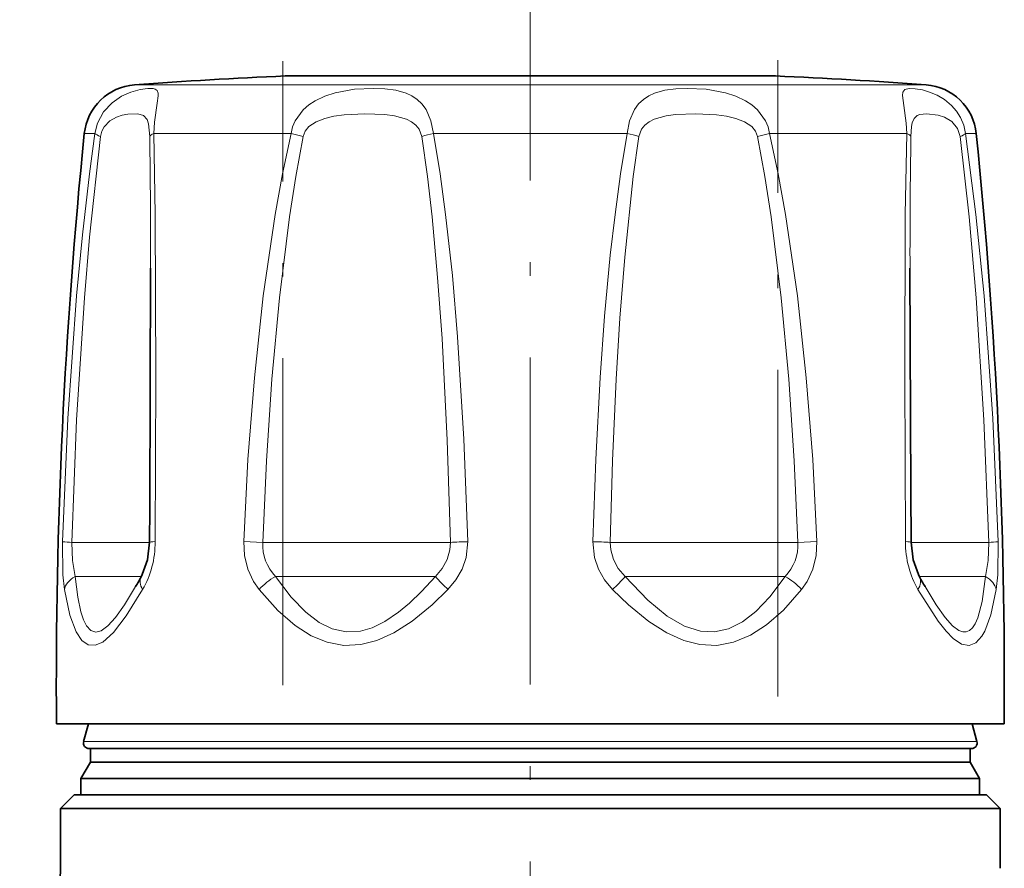
# Model space of a CAD drawing. Extents: x 0 to 420, y 0 to 297.
# Drawn here: x 130 to 166, y 203 to 234 of the extents above; entities that cross this region are included whole.
import ezdxf

# ---------------------------------------------------------------- set-up
doc = ezdxf.new("R2010")
doc.units = 0
doc.linetypes.add('DASHDOT', pattern=[18.5, 12, -3, 0.5, -3])

msp = doc.modelspace()

# ---------------------------------------------------------------- linework, layer by layer
at = {"color": 7, "linetype": 'DASHDOT', "lineweight": 13}
for p, q in [((148.3, 240.49), (148.3, 138.757)), ((139.211, 209.964), (139.211, 232.879)), ((157.389, 209.541), (157.389, 232.918))]:
    msp.add_line(p, q, dxfattribs=at)
at = {"color": 7, "lineweight": 35}
for p, q in [((156.936, 232.335), (139.3, 232.335)), ((157.3, 232.335), (156.936, 232.335)), ((164.996, 208.535), (130.9, 208.535)), ((132.073, 208.535), (131.899, 207.887)), ((164.527, 208.535), (164.7, 207.887)), ((165.7, 208.535), (164.996, 208.535)), ((162.141, 207.635), (132.093, 207.635)), ((132.15, 207.135), (132.15, 207.635)), ((164.507, 207.635), (162.141, 207.635)), ((164.45, 207.135), (164.45, 207.635)), ((132.15, 207.135), (131.8, 206.529)), ((162.092, 207.135), (132.15, 207.135)), ((164.45, 207.135), (162.092, 207.135)), ((164.45, 207.135), (164.8, 206.529)), ((162.391, 206.529), (131.8, 206.529)), ((131.8, 205.935), (131.8, 206.529)), ((164.8, 206.529), (162.391, 206.529)), ((164.8, 205.935), (164.8, 206.529)), ((131.55, 205.935), (131.05, 205.435)), ((133.6, 205.935), (131.55, 205.935)), ((165.05, 205.935), (133.6, 205.935)), ((165.05, 205.935), (165.55, 205.435)), ((131.05, 205.435), (133.162, 205.435)), ((131.05, 205.435), (131.05, 203.235)), ((133.162, 205.435), (163.438, 205.435)), ((163.438, 205.435), (165.55, 205.435)), ((165.55, 205.435), (165.55, 203.235))]:
    msp.add_line(p, q, dxfattribs=at)
at = {"color": 7, "lineweight": 13}
for p, q in [((162.244, 232.009), (133.768, 232.009)), ((162.832, 232.009), (162.244, 232.009)), ((132.315, 230.217), (131.923, 230.217)), ((139.515, 230.217), (134.479, 230.217)), ((139.955, 230.115), (139.515, 230.217)), ((151.861, 230.217), (144.739, 230.217)), ((157.085, 230.217), (156.645, 230.115)), ((162.121, 230.217), (157.085, 230.217)), ((164.677, 230.217), (164.285, 230.217)), ((134.319, 215.205), (131.469, 215.205)), ((138.474, 215.205), (137.775, 215.231)), ((145.365, 215.205), (138.474, 215.205)), ((158.126, 215.205), (151.235, 215.205)), ((158.825, 215.231), (158.126, 215.205)), ((165.131, 215.205), (162.281, 215.205)), ((134.017, 213.955), (131.585, 213.955)), ((144.818, 213.955), (138.943, 213.955)), ((157.657, 213.955), (151.782, 213.955)), ((165.015, 213.955), (162.583, 213.955)), ((162.306, 207.887), (131.899, 207.887)), ((164.7, 207.887), (162.306, 207.887))]:
    msp.add_line(p, q, dxfattribs=at)
for points in [[(134.479, 230.217), (134.504, 230.638), (134.597, 231.339), (134.632, 231.61), (134.631, 231.704), (134.596, 231.801), (134.523, 231.852), (134.451, 231.87), (134.255, 231.875), (133.972, 231.836), (133.633, 231.742), (133.285, 231.586), (132.94, 231.349), (132.633, 231.018), (132.409, 230.6), (132.315, 230.217)], [(139.515, 230.217), (139.572, 230.46), (139.668, 230.69), (139.961, 231.088), (140.17, 231.271), (140.4, 231.424), (140.759, 231.596), (141.132, 231.717), (141.844, 231.843), (142.539, 231.878), (142.959, 231.861), (143.361, 231.808), (143.737, 231.704), (143.95, 231.605), (144.147, 231.474), (144.322, 231.306), (144.472, 231.099), (144.652, 230.689), (144.739, 230.217)], [(157.085, 230.217), (157.028, 230.46), (156.931, 230.69), (156.639, 231.088), (156.43, 231.271), (156.2, 231.424), (155.841, 231.596), (155.468, 231.717), (154.756, 231.843), (154.061, 231.878), (153.64, 231.861), (153.239, 231.808), (152.863, 231.704), (152.65, 231.605), (152.453, 231.474), (152.278, 231.306), (152.128, 231.099), (151.948, 230.689), (151.861, 230.217)], [(162.121, 230.217), (162.099, 230.595), (162.018, 231.247), (161.967, 231.618), (161.974, 231.734), (162.05, 231.84), (162.216, 231.877), (162.431, 231.867), (162.7, 231.82), (162.963, 231.744), (163.244, 231.624)], [(163.244, 231.624), (163.511, 231.464), (163.766, 231.251), (163.947, 231.045), (164.099, 230.806), (164.218, 230.522), (164.285, 230.217)], [(134.323, 230.115), (134.282, 230.579), (134.232, 230.735), (134.093, 230.884), (133.886, 230.939), (133.526, 230.932), (133.317, 230.896), (133.1, 230.826), (132.857, 230.688), (132.65, 230.47), (132.563, 230.303), (132.516, 230.115)], [(139.955, 230.115), (140.031, 230.306), (140.17, 230.473), (140.434, 230.652), (140.749, 230.776), (141.09, 230.858), (141.465, 230.909), (142.227, 230.946), (142.963, 230.918), (143.31, 230.871), (143.748, 230.748), (143.94, 230.65), (144.095, 230.53), (144.217, 230.382), (144.317, 230.115)], [(156.645, 230.115), (156.569, 230.306), (156.43, 230.473), (156.166, 230.652), (155.851, 230.776), (155.51, 230.858), (155.135, 230.909), (154.373, 230.946), (153.637, 230.918), (153.289, 230.871), (152.852, 230.748), (152.66, 230.65), (152.505, 230.53), (152.383, 230.382), (152.282, 230.115)], [(162.277, 230.115), (162.3, 230.474), (162.326, 230.615), (162.389, 230.772), (162.5, 230.88), (162.598, 230.919), (162.846, 230.946), (163.278, 230.897), (163.515, 230.819)], [(163.515, 230.819), (163.777, 230.66), (163.988, 230.407), (164.084, 230.115)], [(131.117, 215.231), (131.314, 219.752), (131.639, 224.257), (131.855, 226.502), (132.114, 228.739), (132.315, 230.217)], [(131.469, 215.205), (131.642, 219.703), (131.926, 224.186), (132.116, 226.419), (132.516, 230.115)], [(134.479, 230.217), (134.53, 227.252), (134.543, 221.259), (134.525, 215.231)], [(139.515, 230.217), (139.199, 228.737), (138.928, 227.249), (138.493, 224.258), (138.167, 221.253), (137.932, 218.244), (137.775, 215.231)], [(139.955, 230.115), (139.688, 228.643), (139.458, 227.163), (139.088, 224.187), (138.81, 221.199), (138.608, 218.203), (138.474, 215.205)], [(144.317, 230.115), (144.521, 228.643), (144.691, 227.163), (144.897, 224.932), (145.058, 222.694), (145.249, 218.953), (145.365, 215.205)], [(144.739, 230.217), (144.985, 228.737), (145.19, 227.249), (145.438, 225.006), (145.632, 222.757), (145.863, 218.998), (146.002, 215.231)], [(150.598, 215.231), (150.703, 218.246), (150.863, 221.257), (151.028, 223.51), (151.238, 225.758), (151.411, 227.251), (151.615, 228.739), (151.861, 230.217)], [(151.235, 215.205), (151.322, 218.204), (151.455, 221.2), (151.592, 223.442), (151.766, 225.679), (152.079, 228.646), (152.282, 230.115)], [(156.645, 230.115), (156.912, 228.643), (157.142, 227.163), (157.512, 224.187), (157.79, 221.199), (157.991, 218.203), (158.126, 215.205)], [(157.085, 230.217), (157.401, 228.737), (157.671, 227.249), (158.107, 224.258), (158.432, 221.253), (158.668, 218.244), (158.825, 215.231)], [(162.121, 230.217), (162.07, 227.252), (162.057, 221.259), (162.075, 215.231)], [(165.131, 215.205), (164.958, 219.703), (164.673, 224.186), (164.413, 227.164), (164.084, 230.115)], [(165.483, 215.231), (165.286, 219.752), (164.961, 224.257), (164.663, 227.25), (164.285, 230.217)], [(131.117, 215.231), (131.133, 214.013), (131.191, 213.472)], [(131.469, 215.205), (131.484, 214.541), (131.585, 213.955)], [(137.775, 215.231), (137.802, 214.719), (137.923, 214.225), (138.134, 213.77), (138.339, 213.472)], [(144.818, 213.955), (145.068, 214.244), (145.25, 214.573), (145.349, 214.932), (145.365, 215.205)], [(145.277, 213.472), (145.57, 213.826), (145.796, 214.224), (145.943, 214.655), (146.002, 215.231)], [(151.323, 213.472), (151.03, 213.826), (150.804, 214.224), (150.657, 214.655), (150.598, 215.231)], [(151.782, 213.955), (151.531, 214.244), (151.35, 214.573), (151.251, 214.932), (151.235, 215.205)], [(158.825, 215.231), (158.798, 214.719), (158.677, 214.225), (158.466, 213.77), (158.261, 213.472)], [(165.015, 213.955), (165.116, 214.541), (165.131, 215.205)], [(165.409, 213.472), (165.466, 214.013), (165.483, 215.231)], [(133.806, 213.579), (133.4, 212.915), (133.067, 212.447), (132.788, 212.138), (132.547, 211.962), (132.343, 211.909), (132.163, 211.969), (132.003, 212.143), (131.895, 212.357), (131.797, 212.65), (131.679, 213.195), (131.585, 213.955)], [(138.943, 213.955), (139.524, 213.187), (140.053, 212.639), (140.55, 212.262), (141.03, 212.026), (141.541, 211.915), (142.059, 211.944), (142.498, 212.071), (142.961, 212.298), (143.46, 212.637), (143.867, 212.977), (144.309, 213.403), (144.818, 213.955)], [(157.657, 213.955), (157.092, 213.205), (156.575, 212.664), (156.089, 212.287), (155.572, 212.027), (155.062, 211.916), (154.544, 211.943), (153.957, 212.132), (153.325, 212.501), (152.615, 213.085), (151.782, 213.955)], [(164.735, 212.434), (164.892, 213.035), (165.015, 213.955)], [(134.064, 213.472), (133.464, 212.509), (132.992, 211.896), (132.6, 211.546), (132.319, 211.426), (132.066, 211.445), (131.834, 211.606), (131.62, 211.921), (131.39, 212.53), (131.191, 213.472)], [(138.339, 213.472), (139.027, 212.702), (139.66, 212.152), (140.258, 211.773), (140.838, 211.535), (141.455, 211.423), (142.076, 211.45), (142.666, 211.6), (143.286, 211.879), (143.956, 212.306), (144.698, 212.913), (145.277, 213.472)], [(158.261, 213.472), (157.592, 212.721), (156.974, 212.178), (156.39, 211.798), (155.765, 211.536), (155.149, 211.423), (154.526, 211.45), (153.936, 211.6), (153.315, 211.878), (152.647, 212.304), (151.905, 212.91), (151.323, 213.472)], [(162.535, 213.472), (163.273, 212.314), (163.567, 211.942), (163.829, 211.677), (164.136, 211.472), (164.41, 211.418), (164.658, 211.511), (164.885, 211.758), (164.992, 211.944)], [(162.794, 213.579), (163.2, 212.914), (163.534, 212.446), (163.804, 212.146), (164.037, 211.971), (164.179, 211.917), (164.309, 211.915), (164.428, 211.963), (164.538, 212.063), (164.641, 212.219), (164.735, 212.434)], [(164.992, 211.944), (165.215, 212.548), (165.409, 213.472)]]:
    msp.add_lwpolyline(points, dxfattribs=at)
at = {"color": 7, "lineweight": 35}
for points in [[(134.358, 225.272), (134.324, 216.459), (134.32, 215.208)], [(162.242, 225.272), (162.273, 217.083), (162.28, 215.208)], [(134.32, 215.208), (134.245, 214.565), (134.051, 214.02), (134.008, 213.938)], [(162.28, 215.208), (162.355, 214.565), (162.549, 214.02), (162.592, 213.938)]]:
    msp.add_lwpolyline(points, dxfattribs=at)
for centre, radius, start, end in [((148.3, 32.538), 200, 92.57918, 94.16686), ((148.3, 32.538), 200, 85.83314, 87.42082), ((133.913, 230.014), 2, 94.1669, 174.1871), ((162.687, 230.014), 2, 5.8129, 85.8331), ((330.895, 209.961), 200, 174.18708, 180.40843), ((-34.295, 209.961), 200, 359.59158, 5.81292), ((115.816, 223.949), 20.765, 330.0412, 331.1759), ((180.774, 223.943), 20.753, 208.8242, 209.9594), ((132.093, 207.835), 0.2, 165, 270), ((164.507, 207.835), 0.2, 270, 15), ((129.05, 203.235), 2, 284.4775, 0)]:
    msp.add_arc(centre, radius, start, end, dxfattribs=at)
at = {"color": 7, "lineweight": 13}
for centre, radius, start, end in [((-134.45, 225.829), 268.808, 359.88121, 0.9136), ((145.757, 225.033), 5.283, 101.1037, 105.8116), ((150.843, 225.033), 5.283, 74.1885, 78.8963), ((431.055, 225.829), 268.813, 179.08641, 180.11881), ((131.59, 219.427), 4.223, 263.5669, 268.3556), ((140.154, 215.123), 1.683, 177.2229, 223.9636), ((146.566, 193.656), 21.582, 91.4975, 93.1894), ((150.034, 193.656), 21.582, 86.8106, 88.5025), ((156.446, 215.123), 1.683, 316.0364, 2.7771), ((165.009, 219.427), 4.224, 271.6444, 276.4331), ((140.117, 211.865), 2.397, 119.3259, 137.8806), ((149.198, 217.685), 5.754, 220.419, 227.0564), ((147.402, 217.685), 5.754, 312.9436, 319.581), ((156.483, 211.865), 2.397, 42.1196, 60.6745)]:
    msp.add_arc(centre, radius, start, end, dxfattribs=at)
for centre, major_axis, ratio, start_param, end_param in [((133.286, 230.115), (0.99, -0.141), 0.167862, 3.362805, 3.84584), ((135.319, 230.115), (1, 0.021), 0.217112, 2.56313, 3.046164), ((161.281, 230.115), (1, -0.021), 0.217112, 0.095428, 0.578463), ((163.314, 230.115), (0.99, 0.141), 0.167863, 5.578938, 6.061972), ((132.203, 215.186), (-0.115, -2.939), 0.789261, 0.979355, 1.616848), ((135.319, 215.205), (1, -0.004), 0.038699, 2.488826, 3.141594), ((161.28, 215.205), (1, 0.004), 0.038699, 6.283184, 6.935952), ((164.397, 215.186), (0.115, -2.939), 0.789258, 4.666323, 5.30382), ((132.175, 213.455), (0.99, 0.144), 0.675231, 2.108714, 2.903516), ((134.884, 213.455), (0.876, -0.483), 0.552611, 3.141593, 3.900002), ((161.716, 213.455), (0.876, 0.483), 0.552612, 5.524772, 6.283181), ((164.425, 213.455), (0.99, -0.144), 0.675231, 0.238076, 1.032879)]:
    msp.add_ellipse(centre, major_axis=major_axis, ratio=ratio, start_param=start_param, end_param=end_param, dxfattribs=at)

doc.saveas('drawing.dxf')
